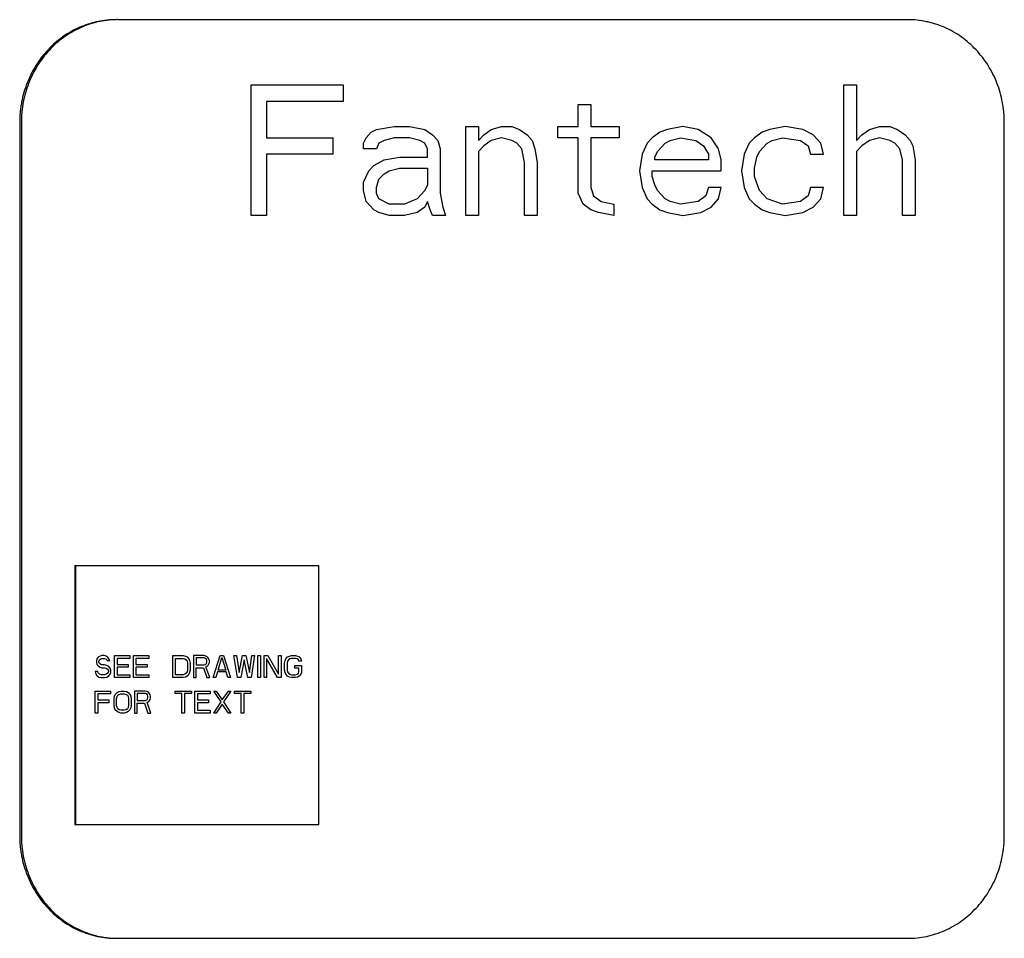
# Model space of a CAD drawing. Units: inches. Extents: x -8.3 to 46.7, y -30.2 to 15.3.
# Drawn here: x 33 to 35.4, y 6.4 to 8.6 of the extents above; entities that cross this region are included whole.
import ezdxf

# ---------------------------------------------------------------- set-up
doc = ezdxf.new("R2010")
doc.units = ezdxf.units.IN
doc.header["$LTSCALE"] = 0.935
doc.header["$MEASUREMENT"] = 0
doc.layers.get('0').update_dxf_attribs({"linetype": 'CONTINUOUS'})
doc.layers.add('03___PRT_ALL_CURVES', color=7, linetype='CONTINUOUS')

msp = doc.modelspace()

# ---------------------------------------------------------------- linework, layer by layer
at = {"color": 7, "linetype": 'CONTINUOUS'}
for p, q in [((35.1574, 8.6405), (33.2506, 8.6405)), ((33.5725, 8.483), (33.7945, 8.483)), ((33.5725, 8.1681), (33.5725, 8.483)), ((33.7945, 8.483), (33.7945, 8.4428)), ((35.003, 8.483), (35.0338, 8.483)), ((35.003, 8.1681), (35.003, 8.483)), ((35.0338, 8.483), (35.0338, 8.349)), ((33.7945, 8.4428), (33.6095, 8.4428)), ((33.6095, 8.4428), (33.6095, 8.3557)), ((34.3617, 8.4361), (34.3926, 8.4361)), ((34.3617, 8.3825), (34.3617, 8.4361)), ((34.3926, 8.4361), (34.3926, 8.3825)), ((33.0135, 8.3929), (33.0135, 8.3925)), ((33.0135, 8.3925), (33.0135, 6.6708)), ((33.0176, 8.3925), (33.0176, 6.6708)), ((35.3905, 6.6708), (35.3905, 8.3925)), ((33.85, 8.3557), (33.8623, 8.3691)), ((33.8623, 8.3691), (33.8746, 8.3758)), ((33.8746, 8.3758), (33.9178, 8.3825)), ((33.9178, 8.3825), (33.9548, 8.3825)), ((33.9548, 8.3825), (33.9918, 8.3758)), ((33.9918, 8.3758), (34.0103, 8.3624)), ((34.0904, 8.3825), (34.1213, 8.3825)), ((34.0904, 8.1681), (34.0904, 8.3825)), ((34.1213, 8.3825), (34.1213, 8.349)), ((34.1336, 8.3624), (34.1521, 8.3758)), ((34.1521, 8.3758), (34.1768, 8.3825)), ((34.1768, 8.3825), (34.2014, 8.3825)), ((34.2014, 8.3825), (34.2199, 8.3758)), ((34.2199, 8.3758), (34.2384, 8.3624)), ((34.3124, 8.3825), (34.3617, 8.3825)), ((34.3124, 8.3557), (34.3124, 8.3825)), ((34.3926, 8.3825), (34.4604, 8.3825)), ((34.4604, 8.3825), (34.4604, 8.3557)), ((34.559, 8.3691), (34.5406, 8.3557)), ((34.5775, 8.3758), (34.559, 8.3691)), ((34.6145, 8.3825), (34.5775, 8.3758)), ((34.6515, 8.3758), (34.6145, 8.3825)), ((34.6824, 8.3557), (34.6515, 8.3758)), ((34.8057, 8.3691), (34.7872, 8.3557)), ((34.8242, 8.3758), (34.8057, 8.3691)), ((34.8612, 8.3825), (34.8242, 8.3758)), ((34.9043, 8.3758), (34.8612, 8.3825)), ((34.929, 8.3624), (34.9043, 8.3758)), ((35.0462, 8.3624), (35.0647, 8.3758)), ((35.0647, 8.3758), (35.0893, 8.3825)), ((35.0893, 8.3825), (35.114, 8.3825)), ((35.114, 8.3825), (35.1325, 8.3758)), ((35.1325, 8.3758), (35.151, 8.3624)), ((33.6095, 8.3557), (33.7698, 8.3557)), ((33.7698, 8.3557), (33.7698, 8.3155)), ((33.8438, 8.3423), (33.85, 8.3557)), ((33.8931, 8.349), (33.8808, 8.3423)), ((33.9178, 8.3557), (33.8931, 8.349)), ((33.9548, 8.3557), (33.9178, 8.3557)), ((33.9794, 8.349), (33.9548, 8.3557)), ((33.9918, 8.3423), (33.9794, 8.349)), ((34.0103, 8.3624), (34.0226, 8.349)), ((34.0226, 8.349), (34.0288, 8.3289)), ((34.1213, 8.349), (34.1336, 8.3624)), ((34.1521, 8.349), (34.1336, 8.3356)), ((34.1768, 8.3557), (34.1521, 8.349)), ((34.2014, 8.349), (34.1768, 8.3557)), ((34.2138, 8.3423), (34.2014, 8.349)), ((34.2384, 8.3624), (34.2508, 8.349)), ((34.2508, 8.349), (34.2569, 8.3289)), ((34.3617, 8.3557), (34.3124, 8.3557)), ((34.3617, 8.2217), (34.3617, 8.3557)), ((34.4604, 8.3557), (34.3926, 8.3557)), ((34.3926, 8.3557), (34.3926, 8.2351)), ((34.5406, 8.3557), (34.5282, 8.3423)), ((34.5714, 8.3423), (34.5837, 8.349)), ((34.5837, 8.349), (34.6084, 8.3557)), ((34.6084, 8.3557), (34.6454, 8.349)), ((34.6454, 8.349), (34.6639, 8.3356)), ((34.7009, 8.3289), (34.6824, 8.3557)), ((34.7872, 8.3557), (34.7749, 8.3423)), ((34.818, 8.3423), (34.8304, 8.349)), ((34.8304, 8.349), (34.855, 8.3557)), ((34.855, 8.3557), (34.8982, 8.349)), ((34.8982, 8.349), (34.9167, 8.3356)), ((34.9475, 8.3423), (34.929, 8.3624)), ((35.0338, 8.349), (35.0462, 8.3624)), ((35.0647, 8.349), (35.0462, 8.3356)), ((35.0893, 8.3557), (35.0647, 8.349)), ((35.114, 8.349), (35.0893, 8.3557)), ((35.1263, 8.3423), (35.114, 8.349)), ((35.151, 8.3624), (35.1633, 8.349)), ((35.1633, 8.349), (35.1695, 8.3356)), ((33.8438, 8.3289), (33.8438, 8.3423)), ((33.8746, 8.3289), (33.8438, 8.3289)), ((33.8808, 8.3423), (33.8746, 8.3289)), ((33.9979, 8.3289), (33.9918, 8.3423)), ((33.9979, 8.3088), (33.9979, 8.3289)), ((34.0288, 8.3289), (34.0288, 8.2217)), ((34.1336, 8.3356), (34.1213, 8.3222)), ((34.1213, 8.3222), (34.1213, 8.1681)), ((34.2261, 8.3289), (34.2138, 8.3423)), ((34.2323, 8.2954), (34.2261, 8.3289)), ((34.2569, 8.3289), (34.2631, 8.2954)), ((34.5282, 8.3423), (34.5159, 8.3155)), ((34.5467, 8.3088), (34.5529, 8.3222)), ((34.5529, 8.3222), (34.5714, 8.3423)), ((34.6639, 8.3356), (34.6762, 8.3155)), ((34.707, 8.3021), (34.7009, 8.3289)), ((34.7749, 8.3423), (34.7625, 8.3155)), ((34.7934, 8.3088), (34.7995, 8.3222)), ((34.7995, 8.3222), (34.818, 8.3423)), ((34.9167, 8.3356), (34.9228, 8.3155)), ((34.9537, 8.3155), (34.9475, 8.3423)), ((35.0462, 8.3356), (35.0338, 8.3222)), ((35.0338, 8.3222), (35.0338, 8.1681)), ((35.1386, 8.3289), (35.1263, 8.3423)), ((35.1448, 8.3021), (35.1386, 8.3289)), ((35.1695, 8.3356), (35.1756, 8.3021)), ((33.7698, 8.3155), (33.6095, 8.3155)), ((33.6095, 8.3155), (33.6095, 8.1681)), ((33.8685, 8.2887), (33.8931, 8.3021)), ((33.8931, 8.3021), (33.9301, 8.3088)), ((33.9301, 8.3088), (33.9979, 8.3088)), ((34.5159, 8.3155), (34.5097, 8.2753)), ((34.5467, 8.3021), (34.5467, 8.3088)), ((34.6762, 8.3021), (34.5467, 8.3021)), ((34.6762, 8.3155), (34.6762, 8.3021)), ((34.707, 8.2753), (34.707, 8.3021)), ((34.7625, 8.3155), (34.7564, 8.2753)), ((34.7872, 8.282), (34.7934, 8.3088)), ((34.9228, 8.3155), (34.9537, 8.3155)), ((35.1448, 8.1681), (35.1448, 8.3021)), ((35.1756, 8.3021), (35.1756, 8.1681)), ((33.8438, 8.2485), (33.8561, 8.2753)), ((33.8561, 8.2753), (33.8685, 8.2887)), ((33.8931, 8.2686), (33.9055, 8.2753)), ((33.9055, 8.2753), (33.9301, 8.282)), ((33.9301, 8.282), (33.9979, 8.282)), ((33.9979, 8.282), (33.9979, 8.2418)), ((34.2323, 8.1681), (34.2323, 8.2954)), ((34.2631, 8.2954), (34.2631, 8.1681)), ((34.5097, 8.2753), (34.5159, 8.2351)), ((34.5406, 8.2753), (34.707, 8.2753)), ((34.5406, 8.2619), (34.5406, 8.2753)), ((34.7564, 8.2753), (34.7625, 8.2351)), ((34.7872, 8.2619), (34.7872, 8.282)), ((33.8438, 8.2284), (33.8438, 8.2485)), ((33.8746, 8.2351), (33.8808, 8.2552)), ((33.8808, 8.2552), (33.8931, 8.2686)), ((34.5467, 8.2418), (34.5406, 8.2619)), ((34.7995, 8.2284), (34.7872, 8.2619)), ((33.85, 8.2016), (33.8438, 8.2284)), ((33.8746, 8.2217), (33.8746, 8.2351)), ((33.9918, 8.2284), (33.9733, 8.2083)), ((33.9979, 8.2418), (33.9918, 8.2284)), ((34.3926, 8.2351), (34.3987, 8.215)), ((34.5159, 8.2351), (34.5282, 8.2083)), ((34.5529, 8.2284), (34.5467, 8.2418)), ((34.5714, 8.2083), (34.5529, 8.2284)), ((34.6762, 8.2351), (34.67, 8.215)), ((34.707, 8.2351), (34.6762, 8.2351)), ((34.7009, 8.2083), (34.707, 8.2351)), ((34.7625, 8.2351), (34.7749, 8.2083)), ((34.818, 8.2083), (34.7995, 8.2284)), ((34.9228, 8.2351), (34.9167, 8.215)), ((34.9537, 8.2351), (34.9228, 8.2351)), ((34.9475, 8.2083), (34.9537, 8.2351)), ((33.8685, 8.1815), (33.85, 8.2016)), ((33.8808, 8.2083), (33.8746, 8.2217)), ((33.9055, 8.1949), (33.8808, 8.2083)), ((33.9733, 8.2083), (33.9425, 8.1949)), ((33.9979, 8.2016), (33.9918, 8.1882)), ((34.0041, 8.1815), (33.9979, 8.2016)), ((34.0288, 8.2217), (34.0349, 8.1882)), ((34.3741, 8.1949), (34.3617, 8.2217)), ((34.3987, 8.215), (34.4172, 8.2016)), ((34.4172, 8.2016), (34.4481, 8.1949)), ((34.5282, 8.2083), (34.5406, 8.1949)), ((34.5837, 8.2016), (34.5714, 8.2083)), ((34.6084, 8.1949), (34.5837, 8.2016)), ((34.6515, 8.2016), (34.6084, 8.1949)), ((34.67, 8.215), (34.6515, 8.2016)), ((34.6824, 8.1882), (34.7009, 8.2083)), ((34.7749, 8.2083), (34.7872, 8.1949)), ((34.855, 8.1949), (34.818, 8.2083)), ((34.8982, 8.2016), (34.855, 8.1949)), ((34.9167, 8.215), (34.8982, 8.2016)), ((34.929, 8.1882), (34.9475, 8.2083)), ((33.8808, 8.1748), (33.8685, 8.1815)), ((33.9425, 8.1949), (33.9055, 8.1949)), ((33.9918, 8.1882), (33.9733, 8.1748)), ((34.0103, 8.1681), (34.0041, 8.1815)), ((34.0349, 8.1882), (34.0411, 8.1681)), ((34.3926, 8.1815), (34.3741, 8.1949)), ((34.4111, 8.1748), (34.3926, 8.1815)), ((34.4481, 8.1949), (34.4481, 8.1681)), ((34.5406, 8.1949), (34.559, 8.1815)), ((34.559, 8.1815), (34.5775, 8.1748)), ((34.6577, 8.1748), (34.6824, 8.1882)), ((34.7872, 8.1949), (34.8057, 8.1815)), ((34.8057, 8.1815), (34.8242, 8.1748)), ((34.9043, 8.1748), (34.929, 8.1882)), ((33.6095, 8.1681), (33.5725, 8.1681)), ((33.9055, 8.1681), (33.8808, 8.1748)), ((33.9425, 8.1681), (33.9055, 8.1681)), ((33.9733, 8.1748), (33.9425, 8.1681)), ((34.0411, 8.1681), (34.0103, 8.1681)), ((34.1213, 8.1681), (34.0904, 8.1681)), ((34.2631, 8.1681), (34.2323, 8.1681)), ((34.4481, 8.1681), (34.4111, 8.1748)), ((34.5775, 8.1748), (34.6145, 8.1681)), ((34.6145, 8.1681), (34.6577, 8.1748)), ((34.8242, 8.1748), (34.8612, 8.1681)), ((34.8612, 8.1681), (34.9043, 8.1748)), ((35.0338, 8.1681), (35.003, 8.1681)), ((35.1756, 8.1681), (35.1448, 8.1681)), ((33.1469, 7.3228), (33.7359, 7.3228)), ((33.1469, 7.3228), (33.1469, 6.6978)), ((33.1486, 7.3228), (33.1486, 6.6978)), ((33.7359, 6.6978), (33.7359, 7.3228)), ((33.1469, 6.6978), (33.7359, 6.6978)), ((33.0135, 6.6708), (33.0135, 6.6704)), ((33.2506, 6.4228), (35.1574, 6.4228))]:
    msp.add_line(p, q, dxfattribs=at)
for centre, start, end in [((33.2506, 8.423), 90.0003, 91.051), ((33.2506, 6.6404), 268.949, 269.9997)]:
    msp.add_arc(centre, 0.2176, start, end, dxfattribs=at)
for points, knots in [([(33.2466, 8.6405), (33.239, 8.6405), (33.2237, 8.6397), (33.2049, 8.6367), (33.19, 8.6332), (33.1753, 8.6289), (33.1573, 8.622), (33.1366, 8.6116), (33.117, 8.5991), (33.0986, 8.5846), (33.0816, 8.5682), (33.0662, 8.5502), (33.0526, 8.5307), (33.0408, 8.5098), (33.031, 8.4878), (33.0233, 8.4649), (33.0186, 8.4452), (33.016, 8.4293), (33.0141, 8.4132), (33.0135, 8.401), (33.0135, 8.3929)], [0, 0, 0, 0, 0.060503, 0.121168, 0.15156, 0.181989, 0.242978, 0.304238, 0.365829, 0.427777, 0.490098, 0.552799, 0.615874, 0.679294, 0.743015, 0.807004, 0.87123, 0.903421, 0.935631, 1, 1, 1, 1]), ([(33.2466, 8.6405), (33.2391, 8.6403), (33.224, 8.6393), (33.2016, 8.6354), (33.1797, 8.6292), (33.1585, 8.6207), (33.1381, 8.6101), (33.1188, 8.5975), (33.1008, 8.5829), (33.0841, 8.5666), (33.069, 8.5486), (33.0557, 8.5291), (33.0441, 8.5084), (33.0346, 8.4865), (33.027, 8.4638), (33.0225, 8.4443), (33.0199, 8.4285), (33.0181, 8.4125), (33.0176, 8.4005), (33.0176, 8.3925)], [0, 0, 0, 0, 0.06051, 0.121175, 0.181975, 0.242975, 0.304253, 0.365863, 0.427827, 0.490164, 0.552876, 0.615956, 0.679375, 0.74309, 0.807068, 0.871279, 0.903459, 0.935658, 1, 1, 1, 1]), ([(35.3905, 8.3925), (35.3905, 8.4006), (35.3899, 8.4128), (35.388, 8.4289), (35.3854, 8.4449), (35.3808, 8.4646), (35.3731, 8.4875), (35.3633, 8.5095), (35.3515, 8.5304), (35.3379, 8.55), (35.3225, 8.5681), (35.3055, 8.5845), (35.2871, 8.599), (35.2675, 8.6116), (35.2468, 8.622), (35.2288, 8.6288), (35.2141, 8.6332), (35.1992, 8.6367), (35.1803, 8.6397), (35.165, 8.6405), (35.1574, 8.6405)], [0, 0, 0, 0, 0.064365, 0.096574, 0.128765, 0.192992, 0.256982, 0.320706, 0.384128, 0.447204, 0.509906, 0.572229, 0.634177, 0.695768, 0.757028, 0.818016, 0.848444, 0.878836, 0.939499, 1, 1, 1, 1]), ([(33.0135, 6.6704), (33.0135, 6.6623), (33.0141, 6.6502), (33.016, 6.6341), (33.0186, 6.6181), (33.0233, 6.5984), (33.031, 6.5755), (33.0408, 6.5535), (33.0526, 6.5327), (33.0662, 6.5131), (33.0816, 6.4951), (33.0986, 6.4787), (33.117, 6.4642), (33.1366, 6.4517), (33.1573, 6.4413), (33.1753, 6.4345), (33.19, 6.4301), (33.2049, 6.4266), (33.2237, 6.4236), (33.239, 6.4228), (33.2466, 6.4228)], [0, 0, 0, 0, 0.064369, 0.096579, 0.12877, 0.192996, 0.256985, 0.320706, 0.384126, 0.447201, 0.509902, 0.572223, 0.634171, 0.695762, 0.757022, 0.818011, 0.84844, 0.878832, 0.939497, 1, 1, 1, 1]), ([(33.0176, 6.6708), (33.0176, 6.6628), (33.0181, 6.6508), (33.0199, 6.6348), (33.0225, 6.619), (33.027, 6.5995), (33.0346, 6.5768), (33.0441, 6.555), (33.0557, 6.5342), (33.069, 6.5147), (33.0841, 6.4967), (33.1008, 6.4804), (33.1188, 6.4658), (33.1381, 6.4532), (33.1585, 6.4426), (33.1797, 6.4342), (33.2016, 6.4279), (33.224, 6.424), (33.2391, 6.423), (33.2466, 6.4228)], [0, 0, 0, 0, 0.064342, 0.096541, 0.128721, 0.192932, 0.25691, 0.320625, 0.384044, 0.447124, 0.509836, 0.572173, 0.634137, 0.695747, 0.757025, 0.818025, 0.878825, 0.93949, 1, 1, 1, 1]), ([(35.1574, 6.4228), (35.165, 6.4228), (35.1803, 6.4236), (35.1992, 6.4266), (35.2141, 6.4301), (35.2288, 6.4345), (35.2468, 6.4413), (35.2675, 6.4518), (35.2871, 6.4643), (35.3055, 6.4788), (35.3225, 6.4952), (35.3379, 6.5133), (35.3515, 6.5329), (35.3633, 6.5538), (35.3731, 6.5758), (35.3808, 6.5988), (35.3854, 6.6184), (35.388, 6.6344), (35.3899, 6.6506), (35.3905, 6.6627), (35.3905, 6.6708)], [0, 0, 0, 0, 0.060501, 0.121164, 0.151556, 0.181984, 0.242972, 0.304232, 0.365823, 0.427771, 0.490094, 0.552796, 0.615872, 0.679294, 0.743018, 0.807008, 0.871235, 0.903426, 0.935635, 1, 1, 1, 1])]:
    msp.add_open_spline(points, degree=3, knots=knots, dxfattribs=at)
at = {"layer": '03___PRT_ALL_CURVES', "color": 4, "linetype": 'CONTINUOUS'}
for p, q in [((33.1997, 7.0976), (33.1987, 7.0931)), ((33.1987, 7.0931), (33.1987, 7.0885)), ((33.1987, 7.0885), (33.1997, 7.084)), ((33.2039, 7.1021), (33.1997, 7.0976)), ((33.1997, 7.084), (33.2039, 7.0795)), ((33.208, 7.1043), (33.2039, 7.1021)), ((33.2049, 7.0919), (33.2059, 7.0953)), ((33.2049, 7.0897), (33.2049, 7.0919)), ((33.2059, 7.0863), (33.2049, 7.0897)), ((33.2059, 7.0953), (33.209, 7.0976)), ((33.209, 7.084), (33.2059, 7.0863)), ((33.2122, 7.1055), (33.208, 7.1043)), ((33.209, 7.0976), (33.2122, 7.0987)), ((33.2122, 7.0829), (33.209, 7.084)), ((33.2173, 7.1055), (33.2122, 7.1055)), ((33.2122, 7.0987), (33.2184, 7.0987)), ((33.2225, 7.1043), (33.2173, 7.1055)), ((33.2184, 7.0987), (33.2215, 7.0976)), ((33.2215, 7.0976), (33.2236, 7.0953)), ((33.2267, 7.101), (33.2225, 7.1043)), ((33.2236, 7.0953), (33.2246, 7.0931)), ((33.2246, 7.0931), (33.2308, 7.0931)), ((33.2298, 7.0964), (33.2267, 7.101)), ((33.2308, 7.0931), (33.2298, 7.0964)), ((33.2422, 7.1055), (33.2796, 7.1055)), ((33.2422, 7.0525), (33.2422, 7.1055)), ((33.2796, 7.0987), (33.2485, 7.0987)), ((33.2485, 7.0987), (33.2485, 7.084)), ((33.2485, 7.084), (33.2754, 7.084)), ((33.2754, 7.084), (33.2754, 7.0773)), ((33.2796, 7.1055), (33.2796, 7.0987)), ((33.2879, 7.1055), (33.3253, 7.1055)), ((33.2879, 7.0525), (33.2879, 7.1055)), ((33.3253, 7.0987), (33.2941, 7.0987)), ((33.2941, 7.0987), (33.2941, 7.084)), ((33.2941, 7.084), (33.3211, 7.084)), ((33.3211, 7.084), (33.3211, 7.0773)), ((33.3253, 7.1055), (33.3253, 7.0987)), ((33.3834, 7.1055), (33.4083, 7.1055)), ((33.3834, 7.0525), (33.3834, 7.1055)), ((33.3896, 7.0987), (33.4083, 7.0987)), ((33.3896, 7.0592), (33.3896, 7.0987)), ((33.4083, 7.1055), (33.4134, 7.1043)), ((33.4083, 7.0987), (33.4124, 7.0976)), ((33.4124, 7.0976), (33.4155, 7.0953)), ((33.4134, 7.1043), (33.4176, 7.1021)), ((33.4155, 7.0953), (33.4176, 7.0919)), ((33.4176, 7.1021), (33.4217, 7.0976)), ((33.4176, 7.0919), (33.4186, 7.0874)), ((33.4186, 7.0874), (33.4186, 7.0705)), ((33.4217, 7.0976), (33.4238, 7.0931)), ((33.4238, 7.0931), (33.4249, 7.0874)), ((33.4249, 7.0874), (33.4249, 7.0705)), ((33.4581, 7.1055), (33.4332, 7.1055)), ((33.4332, 7.1055), (33.4332, 7.0525)), ((33.4591, 7.0998), (33.4394, 7.0998)), ((33.4394, 7.0998), (33.4394, 7.0829)), ((33.4632, 7.1043), (33.4581, 7.1055)), ((33.4622, 7.0987), (33.4591, 7.0998)), ((33.4591, 7.0829), (33.4622, 7.084)), ((33.4643, 7.0964), (33.4622, 7.0987)), ((33.4622, 7.084), (33.4643, 7.0863)), ((33.4674, 7.101), (33.4632, 7.1043)), ((33.4653, 7.0931), (33.4643, 7.0964)), ((33.4643, 7.0863), (33.4653, 7.0897)), ((33.4653, 7.0897), (33.4653, 7.0931)), ((33.4705, 7.0964), (33.4674, 7.101)), ((33.4674, 7.0807), (33.4705, 7.0852)), ((33.4715, 7.0931), (33.4705, 7.0964)), ((33.4705, 7.0852), (33.4715, 7.0885)), ((33.4715, 7.0885), (33.4715, 7.0931)), ((33.4809, 7.0525), (33.4975, 7.1055)), ((33.4923, 7.0705), (33.5016, 7.101)), ((33.4975, 7.1055), (33.5058, 7.1055)), ((33.5016, 7.101), (33.511, 7.0705)), ((33.5058, 7.1055), (33.5224, 7.0525)), ((33.5307, 7.1055), (33.5369, 7.1055)), ((33.539, 7.0525), (33.5307, 7.1055)), ((33.5369, 7.1055), (33.5431, 7.0649)), ((33.5431, 7.0649), (33.5514, 7.1055)), ((33.5556, 7.0953), (33.5473, 7.0525)), ((33.5514, 7.1055), (33.5597, 7.1055)), ((33.5639, 7.0525), (33.5556, 7.0953)), ((33.5597, 7.1055), (33.568, 7.0649)), ((33.568, 7.0649), (33.5743, 7.1055)), ((33.5805, 7.1055), (33.5722, 7.0525)), ((33.5743, 7.1055), (33.5805, 7.1055)), ((33.5888, 7.1055), (33.595, 7.1055)), ((33.5888, 7.0525), (33.5888, 7.1055)), ((33.595, 7.1055), (33.595, 7.0525)), ((33.6033, 7.1055), (33.6127, 7.1055)), ((33.6033, 7.0525), (33.6033, 7.1055)), ((33.6355, 7.0525), (33.6095, 7.0987)), ((33.6095, 7.0987), (33.6095, 7.0525)), ((33.6127, 7.1055), (33.6386, 7.0604)), ((33.6386, 7.1055), (33.6448, 7.1055)), ((33.6386, 7.0604), (33.6386, 7.1055)), ((33.6448, 7.1055), (33.6448, 7.0525)), ((33.6531, 7.0874), (33.6542, 7.0931)), ((33.6531, 7.0705), (33.6531, 7.0874)), ((33.6542, 7.0931), (33.6562, 7.0976)), ((33.6562, 7.0976), (33.6604, 7.1021)), ((33.6604, 7.0919), (33.6594, 7.0874)), ((33.6594, 7.0874), (33.6594, 7.0705)), ((33.6604, 7.1021), (33.6645, 7.1043)), ((33.6625, 7.0953), (33.6604, 7.0919)), ((33.6656, 7.0976), (33.6625, 7.0953)), ((33.6645, 7.1043), (33.6697, 7.1055)), ((33.6697, 7.0987), (33.6656, 7.0976)), ((33.6697, 7.1055), (33.6791, 7.1055)), ((33.6791, 7.0987), (33.6697, 7.0987)), ((33.6791, 7.1055), (33.6843, 7.1043)), ((33.6832, 7.0976), (33.6791, 7.0987)), ((33.6863, 7.0953), (33.6832, 7.0976)), ((33.6843, 7.1043), (33.6884, 7.1021)), ((33.6874, 7.0919), (33.6863, 7.0953)), ((33.6936, 7.0919), (33.6874, 7.0919)), ((33.6884, 7.1021), (33.6926, 7.0976)), ((33.6926, 7.0976), (33.6936, 7.0919)), ((33.2018, 7.0671), (33.1956, 7.0671)), ((33.1956, 7.0671), (33.1966, 7.0626)), ((33.1966, 7.0626), (33.1997, 7.057)), ((33.2028, 7.0637), (33.2018, 7.0671)), ((33.2059, 7.0604), (33.2028, 7.0637)), ((33.2039, 7.0795), (33.208, 7.0773)), ((33.2101, 7.0592), (33.2059, 7.0604)), ((33.208, 7.0773), (33.2122, 7.0761)), ((33.2184, 7.0829), (33.2122, 7.0829)), ((33.2122, 7.0761), (33.2184, 7.0761)), ((33.2236, 7.0818), (33.2184, 7.0829)), ((33.2184, 7.0761), (33.2225, 7.075)), ((33.2225, 7.0604), (33.2184, 7.0592)), ((33.2225, 7.075), (33.2256, 7.0728)), ((33.2256, 7.0626), (33.2225, 7.0604)), ((33.2277, 7.0795), (33.2236, 7.0818)), ((33.2256, 7.0728), (33.2277, 7.0694)), ((33.2277, 7.066), (33.2256, 7.0626)), ((33.2319, 7.075), (33.2277, 7.0795)), ((33.2277, 7.0694), (33.2277, 7.066)), ((33.2277, 7.0558), (33.2319, 7.0604)), ((33.2339, 7.0705), (33.2319, 7.075)), ((33.2319, 7.0604), (33.2339, 7.0649)), ((33.2339, 7.0649), (33.2339, 7.0705)), ((33.2754, 7.0773), (33.2485, 7.0773)), ((33.2485, 7.0773), (33.2485, 7.0592)), ((33.3211, 7.0773), (33.2941, 7.0773)), ((33.2941, 7.0773), (33.2941, 7.0592)), ((33.4124, 7.0604), (33.4083, 7.0592)), ((33.4155, 7.0626), (33.4124, 7.0604)), ((33.4176, 7.066), (33.4155, 7.0626)), ((33.4186, 7.0705), (33.4176, 7.066)), ((33.4217, 7.0604), (33.4176, 7.0558)), ((33.4238, 7.0649), (33.4217, 7.0604)), ((33.4249, 7.0705), (33.4238, 7.0649)), ((33.4394, 7.0829), (33.4591, 7.0829)), ((33.4394, 7.0761), (33.457, 7.0761)), ((33.4394, 7.0525), (33.4394, 7.0761)), ((33.457, 7.0761), (33.4653, 7.0525)), ((33.4632, 7.0784), (33.4674, 7.0807)), ((33.4726, 7.0525), (33.4632, 7.0784)), ((33.4913, 7.066), (33.4871, 7.0525)), ((33.512, 7.066), (33.4913, 7.066)), ((33.511, 7.0705), (33.4923, 7.0705)), ((33.5162, 7.0525), (33.512, 7.066)), ((33.6542, 7.0649), (33.6531, 7.0705)), ((33.6562, 7.0604), (33.6542, 7.0649)), ((33.6604, 7.0558), (33.6562, 7.0604)), ((33.6594, 7.0705), (33.6604, 7.066)), ((33.6604, 7.066), (33.6625, 7.0626)), ((33.6625, 7.0626), (33.6656, 7.0604)), ((33.6656, 7.0604), (33.6697, 7.0592)), ((33.678, 7.0818), (33.6936, 7.0818)), ((33.678, 7.075), (33.678, 7.0818)), ((33.6874, 7.075), (33.678, 7.075)), ((33.6791, 7.0592), (33.6832, 7.0604)), ((33.6832, 7.0604), (33.6863, 7.0626)), ((33.6863, 7.0626), (33.6874, 7.066)), ((33.6874, 7.066), (33.6874, 7.075)), ((33.6926, 7.0604), (33.6884, 7.0558)), ((33.6936, 7.0649), (33.6926, 7.0604)), ((33.6936, 7.0818), (33.6936, 7.0649)), ((33.1997, 7.057), (33.2049, 7.0536)), ((33.2049, 7.0536), (33.2101, 7.0525)), ((33.2184, 7.0592), (33.2101, 7.0592)), ((33.2101, 7.0525), (33.2184, 7.0525)), ((33.2184, 7.0525), (33.2236, 7.0536)), ((33.2236, 7.0536), (33.2277, 7.0558)), ((33.2796, 7.0525), (33.2422, 7.0525)), ((33.2485, 7.0592), (33.2796, 7.0592)), ((33.2796, 7.0592), (33.2796, 7.0525)), ((33.3253, 7.0525), (33.2879, 7.0525)), ((33.2941, 7.0592), (33.3253, 7.0592)), ((33.3253, 7.0592), (33.3253, 7.0525)), ((33.4083, 7.0525), (33.3834, 7.0525)), ((33.4083, 7.0592), (33.3896, 7.0592)), ((33.4134, 7.0536), (33.4083, 7.0525)), ((33.4176, 7.0558), (33.4134, 7.0536)), ((33.4332, 7.0525), (33.4394, 7.0525)), ((33.4653, 7.0525), (33.4726, 7.0525)), ((33.4871, 7.0525), (33.4809, 7.0525)), ((33.5224, 7.0525), (33.5162, 7.0525)), ((33.5473, 7.0525), (33.539, 7.0525)), ((33.5722, 7.0525), (33.5639, 7.0525)), ((33.595, 7.0525), (33.5888, 7.0525)), ((33.6095, 7.0525), (33.6033, 7.0525)), ((33.6448, 7.0525), (33.6355, 7.0525)), ((33.6645, 7.0536), (33.6604, 7.0558)), ((33.6697, 7.0525), (33.6645, 7.0536)), ((33.6697, 7.0592), (33.6791, 7.0592)), ((33.6791, 7.0525), (33.6697, 7.0525)), ((33.6843, 7.0536), (33.6791, 7.0525)), ((33.6884, 7.0558), (33.6843, 7.0536)), ((33.1956, 7.0197), (33.2329, 7.0197)), ((33.1956, 6.9667), (33.1956, 7.0197)), ((33.2329, 7.0129), (33.2018, 7.0129)), ((33.2018, 7.0129), (33.2018, 6.9983)), ((33.2329, 7.0197), (33.2329, 7.0129)), ((33.2443, 7.0118), (33.2485, 7.0163)), ((33.2485, 7.0163), (33.2526, 7.0186)), ((33.2526, 7.0186), (33.2578, 7.0197)), ((33.2537, 7.0118), (33.2578, 7.0129)), ((33.2578, 7.0197), (33.2661, 7.0197)), ((33.2578, 7.0129), (33.2661, 7.0129)), ((33.2661, 7.0197), (33.2713, 7.0186)), ((33.2661, 7.0129), (33.2703, 7.0118)), ((33.2713, 7.0186), (33.2754, 7.0163)), ((33.2754, 7.0163), (33.2796, 7.0118)), ((33.3159, 7.0197), (33.291, 7.0197)), ((33.291, 7.0197), (33.291, 6.9667)), ((33.3169, 7.0141), (33.2972, 7.0141)), ((33.2972, 7.0141), (33.2972, 6.9971)), ((33.3211, 7.0186), (33.3159, 7.0197)), ((33.3201, 7.0129), (33.3169, 7.0141)), ((33.3221, 7.0107), (33.3201, 7.0129)), ((33.3253, 7.0152), (33.3211, 7.0186)), ((33.3284, 7.0107), (33.3253, 7.0152)), ((33.3885, 7.0197), (33.428, 7.0197)), ((33.3885, 7.0141), (33.3885, 7.0197)), ((33.4051, 7.0141), (33.3885, 7.0141)), ((33.4051, 6.9667), (33.4051, 7.0141)), ((33.428, 7.0141), (33.4114, 7.0141)), ((33.4114, 7.0141), (33.4114, 6.9667)), ((33.428, 7.0197), (33.428, 7.0141)), ((33.4363, 7.0197), (33.4736, 7.0197)), ((33.4363, 6.9667), (33.4363, 7.0197)), ((33.4736, 7.0129), (33.4425, 7.0129)), ((33.4425, 7.0129), (33.4425, 6.9983)), ((33.4736, 7.0197), (33.4736, 7.0129)), ((33.4819, 7.0197), (33.4881, 7.0197)), ((33.4996, 6.9938), (33.4819, 7.0197)), ((33.4881, 7.0197), (33.5027, 6.9983)), ((33.5027, 6.9983), (33.5172, 7.0197)), ((33.5234, 7.0197), (33.5058, 6.9938)), ((33.5172, 7.0197), (33.5234, 7.0197)), ((33.5317, 7.0197), (33.5712, 7.0197)), ((33.5317, 7.0141), (33.5317, 7.0197)), ((33.5483, 7.0141), (33.5317, 7.0141)), ((33.5483, 6.9667), (33.5483, 7.0141)), ((33.5712, 7.0141), (33.5546, 7.0141)), ((33.5546, 7.0141), (33.5546, 6.9667)), ((33.5712, 7.0197), (33.5712, 7.0141)), ((33.2018, 6.9983), (33.2288, 6.9983)), ((33.2288, 6.9915), (33.2018, 6.9915)), ((33.2018, 6.9915), (33.2018, 6.9667)), ((33.2288, 6.9983), (33.2288, 6.9915)), ((33.2412, 7.0017), (33.2422, 7.0073)), ((33.2412, 6.9847), (33.2412, 7.0017)), ((33.2422, 7.0073), (33.2443, 7.0118)), ((33.2474, 7.0017), (33.2485, 7.0062)), ((33.2474, 6.9847), (33.2474, 7.0017)), ((33.2485, 7.0062), (33.2505, 7.0095)), ((33.2505, 7.0095), (33.2537, 7.0118)), ((33.2703, 7.0118), (33.2734, 7.0095)), ((33.2734, 7.0095), (33.2754, 7.0062)), ((33.2754, 7.0062), (33.2765, 7.0017)), ((33.2765, 7.0017), (33.2765, 6.9847)), ((33.2796, 7.0118), (33.2817, 7.0073)), ((33.2817, 7.0073), (33.2827, 7.0017)), ((33.2827, 7.0017), (33.2827, 6.9847)), ((33.2972, 6.9971), (33.3169, 6.9971)), ((33.2972, 6.9904), (33.3149, 6.9904)), ((33.2972, 6.9667), (33.2972, 6.9904)), ((33.3149, 6.9904), (33.3232, 6.9667)), ((33.3169, 6.9971), (33.3201, 6.9983)), ((33.3201, 6.9983), (33.3221, 7.0005)), ((33.3211, 6.9926), (33.3253, 6.9949)), ((33.3304, 6.9667), (33.3211, 6.9926)), ((33.3232, 7.0073), (33.3221, 7.0107)), ((33.3221, 7.0005), (33.3232, 7.0039)), ((33.3232, 7.0039), (33.3232, 7.0073)), ((33.3253, 6.9949), (33.3284, 6.9994)), ((33.3294, 7.0073), (33.3284, 7.0107)), ((33.3284, 6.9994), (33.3294, 7.0028)), ((33.3294, 7.0028), (33.3294, 7.0073)), ((33.4425, 6.9983), (33.4695, 6.9983)), ((33.4695, 6.9915), (33.4425, 6.9915)), ((33.4425, 6.9915), (33.4425, 6.9735)), ((33.4695, 6.9983), (33.4695, 6.9915)), ((33.4819, 6.9667), (33.4996, 6.9938)), ((33.5058, 6.9938), (33.5234, 6.9667)), ((33.2018, 6.9667), (33.1956, 6.9667)), ((33.2422, 6.9791), (33.2412, 6.9847)), ((33.2443, 6.9746), (33.2422, 6.9791)), ((33.2485, 6.9701), (33.2443, 6.9746)), ((33.2485, 6.9802), (33.2474, 6.9847)), ((33.2505, 6.9768), (33.2485, 6.9802)), ((33.2526, 6.9678), (33.2485, 6.9701)), ((33.2537, 6.9746), (33.2505, 6.9768)), ((33.2578, 6.9667), (33.2526, 6.9678)), ((33.2578, 6.9735), (33.2537, 6.9746)), ((33.2661, 6.9735), (33.2578, 6.9735)), ((33.2661, 6.9667), (33.2578, 6.9667)), ((33.2703, 6.9746), (33.2661, 6.9735)), ((33.2713, 6.9678), (33.2661, 6.9667)), ((33.2734, 6.9768), (33.2703, 6.9746)), ((33.2754, 6.9701), (33.2713, 6.9678)), ((33.2754, 6.9802), (33.2734, 6.9768)), ((33.2765, 6.9847), (33.2754, 6.9802)), ((33.2796, 6.9746), (33.2754, 6.9701)), ((33.2817, 6.9791), (33.2796, 6.9746)), ((33.2827, 6.9847), (33.2817, 6.9791)), ((33.291, 6.9667), (33.2972, 6.9667)), ((33.3232, 6.9667), (33.3304, 6.9667)), ((33.4114, 6.9667), (33.4051, 6.9667)), ((33.4736, 6.9667), (33.4363, 6.9667)), ((33.4425, 6.9735), (33.4736, 6.9735)), ((33.4736, 6.9735), (33.4736, 6.9667)), ((33.4881, 6.9667), (33.4819, 6.9667)), ((33.5027, 6.9881), (33.4881, 6.9667)), ((33.5172, 6.9667), (33.5027, 6.9881)), ((33.5234, 6.9667), (33.5172, 6.9667)), ((33.5546, 6.9667), (33.5483, 6.9667))]:
    msp.add_line(p, q, dxfattribs=at)

doc.saveas('drawing.dxf')
